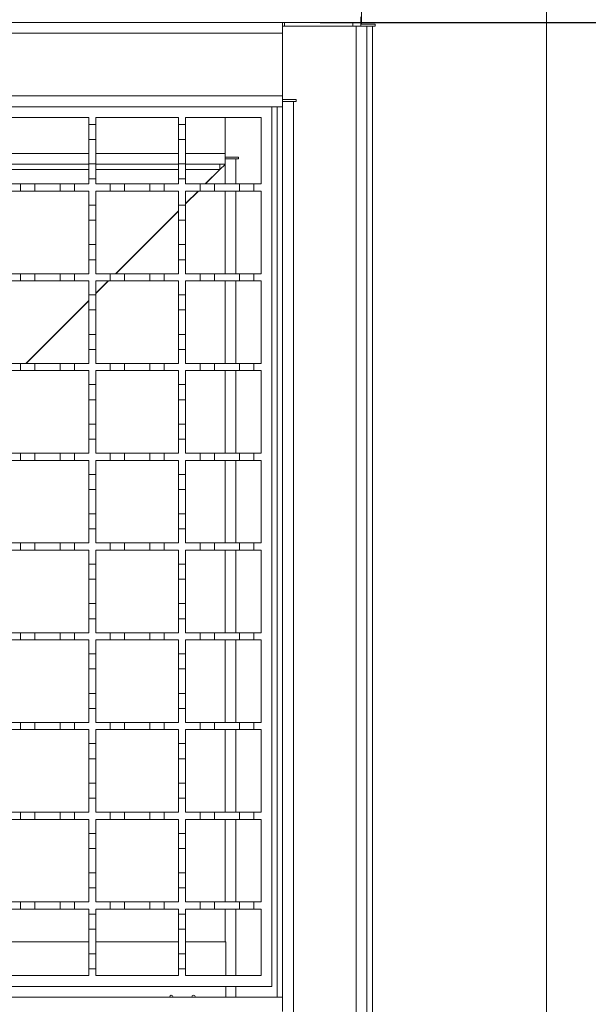
# Model space of a CAD drawing. Units: millimetres. Extents: x 765 to 2216, y 110 to 1959.
# Drawn here: x 1675 to 1834, y 1444 to 1718 of the extents above; entities that cross this region are included whole.
import ezdxf

# ---------------------------------------------------------------- set-up
doc = ezdxf.new("R2010")
doc.units = ezdxf.units.MM
doc.header["$LTSCALE"] = 10
doc.linetypes.add('SLD-Durchgehend', pattern=[0])
doc.layers.add('MAßLINIE_MAßZEICHNUNGEN', color=7, linetype='SLD-Durchgehend')
doc.styles.add('SLDTEXTSTYLE0', font='Opinion Pro')
doc.dimstyles.new('SLDDIMSTYLE0', dxfattribs={"dimtxt": 51.366374, "dimasz": 35, "dimexe": 0, "dimexo": 0.0625, "dimgap": 12.841593, "dimtad": 0, "dimdec": 0, "dimrnd": 1e-09, "dimzin": 12, "dimdsep": 46, "dimtxsty": 'SLDTEXTSTYLE0', "dimsah": 1, "dimcen": 0.09, "dimadec": 0, "dimazin": 3, "dimtfac": 1, "dimtdec": 0, "dimtofl": 0, "dimtmove": 0, "dimatfit": 3, "dimfxl": 1, "dimfrac": 2, "dimtolj": 1, "dimtzin": 12, "dimarcsym": 0})

# ---------------------------------------------------------------- blocks, each defined once
blk = doc.blocks.new('_D')
at = {"layer": 'MAßLINIE_MAßZEICHNUNGEN', "color": 7}
for p, q in [((1780.51, 1767.02), (2094.54, 1767.02)), ((2084.54, 1767.02), (2084.54, 1368.07)), ((2084.54, 866.53), (2084.54, 1250.48)), ((1780.51, 866.53), (2094.54, 866.53))]:
    blk.add_line(p, q, dxfattribs=at)
for points in [[(2084.54, 1767.02), (2069.54, 1732.02), (2099.54, 1732.02)], [(2084.54, 866.53), (2099.54, 901.53), (2069.54, 901.53)]]:
    blk.add_solid(points, dxfattribs=at)
at = {"layer": 'MAßLINIE_MAßZEICHNUNGEN', "color": 7, "insert": (2055.77, 1250.48), "char_height": 52.917, "attachment_point": 1, "rotation": 90, "style": 'SLDTEXTSTYLE0'}
blk.add_mtext('900', dxfattribs=at)
blk = doc.blocks.new('_D_1')
at = {"layer": 'MAßLINIE_MAßZEICHNUNGEN', "color": 7}
for p, q in [((1759.21, 1717.03), (1962.51, 1717.03)), ((1952.51, 1717.03), (1952.51, 1368.07)), ((1952.51, 917.03), (1952.51, 1250.48)), ((1759.21, 917.03), (1962.51, 917.03))]:
    blk.add_line(p, q, dxfattribs=at)
for points in [[(1952.51, 1717.03), (1937.51, 1682.03), (1967.51, 1682.03)], [(1952.51, 917.03), (1967.51, 952.03), (1937.51, 952.03)]]:
    blk.add_solid(points, dxfattribs=at)
at = {"layer": 'MAßLINIE_MAßZEICHNUNGEN', "color": 7, "insert": (1923.74, 1250.48), "char_height": 52.917, "attachment_point": 1, "rotation": 90, "style": 'SLDTEXTSTYLE0'}
blk.add_mtext('800', dxfattribs=at)
blk = doc.blocks.new('_D_3')
at = {"layer": 'MAßLINIE_MAßZEICHNUNGEN', "color": 7}
for p, q in [((972.21, 1726.02), (972.21, 1833.34)), ((1772.21, 1726.02), (1772.21, 1833.34)), ((972.21, 1823.34), (1309.82, 1823.34)), ((1772.21, 1823.34), (1427.41, 1823.34))]:
    blk.add_line(p, q, dxfattribs=at)
for points in [[(972.21, 1823.34), (1007.21, 1808.34), (1007.21, 1838.34)], [(1772.21, 1823.34), (1737.21, 1838.34), (1737.21, 1808.34)]]:
    blk.add_solid(points, dxfattribs=at)
at = {"layer": 'MAßLINIE_MAßZEICHNUNGEN', "color": 7, "insert": (1309.82, 1852.11), "char_height": 52.917, "attachment_point": 1, "style": 'SLDTEXTSTYLE0'}
blk.add_mtext('800', dxfattribs=at)

msp = doc.modelspace()

# ---------------------------------------------------------------- linework, layer by layer
at = {"color": 7, "linetype": 'SLD-Durchgehend', "lineweight": 18}
for p, q in [((1770.71, 1716.52), (1770.71, 1767.02)), ((1822.21, 882.02), (1822.21, 1752.02)), ((995.71, 1717.03), (1748.71, 1717.03)), ((1748.71, 1717.03), (1748.71, 1716.73)), ((1748.71, 1717.03), (1749.21, 1717.03)), ((1749.21, 1716.02), (1749.21, 1717.03)), ((1749.21, 1717.03), (1768.31, 1717.03)), ((1770.51, 1717.03), (1768.31, 1717.03)), ((1770.51, 1718.53), (1770.51, 1717.03)), ((1770.51, 1716.02), (1770.51, 1717.03)), ((1748.71, 1716.73), (1748.71, 1716.02)), ((1748.71, 1695.52), (1748.71, 1716.02)), ((1748.71, 1716.02), (1769.21, 1716.02)), ((1769.21, 918.02), (1769.21, 1716.02)), ((1769.21, 1716.02), (1772.21, 1716.02)), ((1770.71, 1716.52), (1774.46, 1716.52)), ((1772.21, 1716.02), (1772.21, 918.02)), ((1772.21, 1716.02), (1773.71, 1716.02)), ((1773.71, 1716.02), (1773.71, 918.02)), ((1773.71, 1716.02), (1774.46, 1716.02)), ((1774.46, 1716.52), (1774.46, 1716.02)), ((1748.71, 1714.03), (995.71, 1714.03)), ((1748.71, 1714.03), (1748.71, 1696.53)), ((995.71, 1696.53), (1748.71, 1696.53)), ((1748.71, 1695.52), (1752.46, 1695.52)), ((1748.71, 1695.52), (1748.71, 1693.53)), ((1748.71, 1695.02), (1751.71, 1695.02)), ((1751.71, 1695.02), (1751.71, 939.02)), ((1752.46, 1695.02), (1751.71, 1695.02)), ((1752.46, 1695.52), (1752.46, 1695.02)), ((995.71, 1693.53), (1745.71, 1693.53)), ((1745.71, 1693.53), (1745.71, 1448.53)), ((1748.71, 1693.53), (1745.71, 1693.53)), ((1748.71, 1445.53), (1748.71, 1693.53)), ((1671.71, 1690.53), (1694.71, 1690.53)), ((1694.71, 1690.53), (1694.71, 1688.63)), ((1696.71, 1690.53), (1719.71, 1690.53)), ((1696.71, 1688.63), (1696.71, 1690.53)), ((1719.71, 1690.53), (1719.71, 1688.63)), ((1721.71, 1690.53), (1742.71, 1690.53)), ((1721.71, 1688.63), (1721.71, 1690.53)), ((1732.71, 1690.53), (1732.71, 1679.52)), ((1732.71, 1680.53), (1732.71, 1690.53)), ((1742.71, 1690.53), (1742.71, 1672.03)), ((1694.71, 1688.63), (1696.71, 1688.63)), ((1694.71, 1684.43), (1694.71, 1688.63)), ((1696.71, 1688.63), (1696.71, 1684.43)), ((1719.71, 1688.63), (1721.71, 1688.63)), ((1719.71, 1684.43), (1719.71, 1688.63)), ((1721.71, 1688.63), (1721.71, 1684.43)), ((1696.71, 1684.43), (1694.71, 1684.43)), ((1694.71, 1684.43), (1694.71, 1677.63)), ((1696.71, 1677.63), (1696.71, 1684.43)), ((1721.71, 1684.43), (1719.71, 1684.43)), ((1719.71, 1684.43), (1719.71, 1677.63)), ((1721.71, 1677.63), (1721.71, 1684.43)), ((1732.71, 1679.52), (1736.46, 1679.52)), ((1732.71, 1679.52), (1732.71, 1677.53)), ((1732.71, 1679.02), (1735.71, 1679.02)), ((1736.46, 1679.02), (1735.71, 1679.02)), ((1736.46, 1679.52), (1736.46, 1679.02)), ((1694.71, 1677.53), (1671.71, 1677.53)), ((1694.71, 1677.63), (1696.71, 1677.63)), ((1694.71, 1673.43), (1694.71, 1677.63)), ((1696.71, 1677.63), (1696.71, 1673.43)), ((1719.71, 1677.53), (1696.71, 1677.53)), ((1719.71, 1677.63), (1721.71, 1677.63)), ((1719.71, 1673.43), (1719.71, 1677.63)), ((1721.71, 1677.63), (1721.71, 1673.43)), ((1732.71, 1677.53), (1721.71, 1677.53)), ((1731.21, 1677.53), (1731.21, 1676.07)), ((1731.3, 1676.03), (1731.21, 1676.11)), ((1731.25, 1676.03), (1731.21, 1676.07)), ((1732.71, 1677.49), (1731.25, 1676.03)), ((1732.71, 1672.03), (1732.71, 1677.53)), ((1694.71, 1673.43), (1694.71, 1672.03)), ((1696.71, 1673.43), (1694.71, 1673.43)), ((1696.71, 1672.03), (1696.71, 1673.43)), ((1719.71, 1673.43), (1719.71, 1672.03)), ((1721.71, 1673.43), (1719.71, 1673.43)), ((1721.71, 1672.03), (1721.71, 1673.43)), ((1671.71, 1672.03), (1675.71, 1672.03)), ((1675.71, 1672.03), (1679.71, 1672.03)), ((1675.71, 1670.03), (1675.71, 1672.03)), ((1679.71, 1672.03), (1679.71, 1670.03)), ((1679.71, 1672.03), (1686.71, 1672.03)), ((1686.71, 1672.03), (1690.71, 1672.03)), ((1686.71, 1670.03), (1686.71, 1672.03)), ((1690.71, 1672.03), (1690.71, 1670.03)), ((1690.71, 1672.03), (1694.71, 1672.03)), ((1696.71, 1672.03), (1700.71, 1672.03)), ((1700.71, 1672.03), (1704.71, 1672.03)), ((1700.71, 1670.03), (1700.71, 1672.03)), ((1704.71, 1672.03), (1704.71, 1670.03)), ((1704.71, 1672.03), (1711.71, 1672.03)), ((1711.71, 1672.03), (1715.71, 1672.03)), ((1711.71, 1670.03), (1711.71, 1672.03)), ((1715.71, 1672.03), (1715.71, 1670.03)), ((1715.71, 1672.03), (1719.71, 1672.03)), ((1721.71, 1672.03), (1725.71, 1672.03)), ((1725.71, 1672.03), (1729.71, 1672.03)), ((1725.71, 1670.03), (1725.71, 1672.03)), ((1729.71, 1672.03), (1729.71, 1670.03)), ((1729.71, 1672.03), (1736.71, 1672.03)), ((1736.71, 1672.03), (1740.71, 1672.03)), ((1736.71, 1670.03), (1736.71, 1672.03)), ((1740.71, 1672.03), (1740.71, 1670.03)), ((1740.71, 1672.03), (1742.71, 1672.03)), ((1675.71, 1670.03), (1671.71, 1670.03)), ((1679.71, 1670.03), (1675.71, 1670.03)), ((1686.71, 1670.03), (1679.71, 1670.03)), ((1690.71, 1670.03), (1686.71, 1670.03)), ((1694.71, 1670.03), (1690.71, 1670.03)), ((1694.71, 1670.03), (1694.71, 1666.13)), ((1700.71, 1670.03), (1696.71, 1670.03)), ((1696.71, 1666.13), (1696.71, 1670.03)), ((1704.71, 1670.03), (1700.71, 1670.03)), ((1711.71, 1670.03), (1704.71, 1670.03)), ((1715.71, 1670.03), (1711.71, 1670.03)), ((1719.71, 1670.03), (1715.71, 1670.03)), ((1719.71, 1670.03), (1719.71, 1666.13)), ((1725.71, 1670.03), (1721.71, 1670.03)), ((1721.71, 1666.13), (1721.71, 1670.03)), ((1729.71, 1670.03), (1725.71, 1670.03)), ((1736.71, 1670.03), (1729.71, 1670.03)), ((1732.71, 1647.03), (1732.71, 1670.03)), ((1740.71, 1670.03), (1736.71, 1670.03)), ((1742.71, 1670.03), (1740.71, 1670.03)), ((1742.71, 1670.03), (1742.71, 1647.03)), ((1694.71, 1666.13), (1696.71, 1666.13)), ((1694.71, 1661.93), (1694.71, 1666.13)), ((1696.71, 1666.13), (1696.71, 1661.93)), ((1719.71, 1666.13), (1721.71, 1666.13)), ((1719.71, 1661.93), (1719.71, 1666.13)), ((1721.71, 1666.13), (1721.71, 1661.93)), ((1696.71, 1661.93), (1694.71, 1661.93)), ((1694.71, 1661.93), (1694.71, 1655.13)), ((1696.71, 1655.13), (1696.71, 1661.93)), ((1721.71, 1661.93), (1719.71, 1661.93)), ((1719.71, 1661.93), (1719.71, 1655.13)), ((1721.71, 1655.13), (1721.71, 1661.93)), ((1694.71, 1655.13), (1696.71, 1655.13)), ((1694.71, 1650.93), (1694.71, 1655.13)), ((1696.71, 1655.13), (1696.71, 1650.93)), ((1719.71, 1655.13), (1721.71, 1655.13)), ((1719.71, 1650.93), (1719.71, 1655.13)), ((1721.71, 1655.13), (1721.71, 1650.93)), ((1694.71, 1650.93), (1694.71, 1647.03)), ((1696.71, 1650.93), (1694.71, 1650.93)), ((1696.71, 1647.03), (1696.71, 1650.93)), ((1719.71, 1650.93), (1719.71, 1647.03)), ((1721.71, 1650.93), (1719.71, 1650.93)), ((1721.71, 1647.03), (1721.71, 1650.93)), ((1671.71, 1647.03), (1675.71, 1647.03)), ((1675.71, 1647.03), (1679.71, 1647.03)), ((1675.71, 1645.03), (1675.71, 1647.03)), ((1679.71, 1647.03), (1679.71, 1645.03)), ((1679.71, 1647.03), (1686.71, 1647.03)), ((1686.71, 1647.03), (1690.71, 1647.03)), ((1686.71, 1645.03), (1686.71, 1647.03)), ((1690.71, 1647.03), (1690.71, 1645.03)), ((1690.71, 1647.03), (1694.71, 1647.03)), ((1696.71, 1647.03), (1700.71, 1647.03)), ((1700.71, 1647.03), (1704.71, 1647.03)), ((1700.71, 1645.03), (1700.71, 1647.03)), ((1704.71, 1647.03), (1704.71, 1645.03)), ((1704.71, 1647.03), (1711.71, 1647.03)), ((1711.71, 1647.03), (1715.71, 1647.03)), ((1711.71, 1645.03), (1711.71, 1647.03)), ((1715.71, 1647.03), (1715.71, 1645.03)), ((1715.71, 1647.03), (1719.71, 1647.03)), ((1721.71, 1647.03), (1725.71, 1647.03)), ((1725.71, 1647.03), (1729.71, 1647.03)), ((1725.71, 1645.03), (1725.71, 1647.03)), ((1729.71, 1647.03), (1729.71, 1645.03)), ((1729.71, 1647.03), (1736.71, 1647.03)), ((1736.71, 1647.03), (1740.71, 1647.03)), ((1736.71, 1645.03), (1736.71, 1647.03)), ((1740.71, 1647.03), (1740.71, 1645.03)), ((1740.71, 1647.03), (1742.71, 1647.03)), ((1675.71, 1645.03), (1671.71, 1645.03)), ((1679.71, 1645.03), (1675.71, 1645.03)), ((1686.71, 1645.03), (1679.71, 1645.03)), ((1690.71, 1645.03), (1686.71, 1645.03)), ((1694.71, 1645.03), (1690.71, 1645.03)), ((1694.71, 1645.03), (1694.71, 1641.13)), ((1700.71, 1645.03), (1696.71, 1645.03)), ((1696.71, 1641.13), (1696.71, 1645.03)), ((1704.71, 1645.03), (1700.71, 1645.03)), ((1711.71, 1645.03), (1704.71, 1645.03)), ((1715.71, 1645.03), (1711.71, 1645.03)), ((1719.71, 1645.03), (1715.71, 1645.03)), ((1719.71, 1645.03), (1719.71, 1641.13)), ((1725.71, 1645.03), (1721.71, 1645.03)), ((1721.71, 1641.13), (1721.71, 1645.03)), ((1729.71, 1645.03), (1725.71, 1645.03)), ((1736.71, 1645.03), (1729.71, 1645.03)), ((1732.71, 1622.03), (1732.71, 1645.03)), ((1740.71, 1645.03), (1736.71, 1645.03)), ((1742.71, 1645.03), (1740.71, 1645.03)), ((1742.71, 1645.03), (1742.71, 1622.03)), ((1694.71, 1641.13), (1696.71, 1641.13)), ((1694.71, 1636.93), (1694.71, 1641.13)), ((1696.71, 1641.13), (1696.71, 1636.93)), ((1719.71, 1641.13), (1721.71, 1641.13)), ((1719.71, 1636.93), (1719.71, 1641.13)), ((1721.71, 1641.13), (1721.71, 1636.93)), ((1696.71, 1636.93), (1694.71, 1636.93)), ((1694.71, 1636.93), (1694.71, 1630.13)), ((1696.71, 1630.13), (1696.71, 1636.93)), ((1721.71, 1636.93), (1719.71, 1636.93)), ((1719.71, 1636.93), (1719.71, 1630.13)), ((1721.71, 1630.13), (1721.71, 1636.93)), ((1694.71, 1630.13), (1696.71, 1630.13)), ((1694.71, 1625.93), (1694.71, 1630.13)), ((1696.71, 1630.13), (1696.71, 1625.93)), ((1719.71, 1630.13), (1721.71, 1630.13)), ((1719.71, 1625.93), (1719.71, 1630.13)), ((1721.71, 1630.13), (1721.71, 1625.93)), ((1694.71, 1625.93), (1694.71, 1622.03)), ((1696.71, 1625.93), (1694.71, 1625.93)), ((1696.71, 1622.03), (1696.71, 1625.93)), ((1719.71, 1625.93), (1719.71, 1622.03)), ((1721.71, 1625.93), (1719.71, 1625.93)), ((1721.71, 1622.03), (1721.71, 1625.93)), ((1671.71, 1622.03), (1675.71, 1622.03)), ((1675.71, 1622.03), (1679.71, 1622.03)), ((1675.71, 1620.03), (1675.71, 1622.03)), ((1679.71, 1622.03), (1679.71, 1620.03)), ((1679.71, 1622.03), (1686.71, 1622.03)), ((1686.71, 1622.03), (1690.71, 1622.03)), ((1686.71, 1620.03), (1686.71, 1622.03)), ((1690.71, 1622.03), (1690.71, 1620.03)), ((1690.71, 1622.03), (1694.71, 1622.03)), ((1696.71, 1622.03), (1700.71, 1622.03)), ((1700.71, 1622.03), (1704.71, 1622.03)), ((1700.71, 1620.03), (1700.71, 1622.03)), ((1704.71, 1622.03), (1704.71, 1620.03)), ((1704.71, 1622.03), (1711.71, 1622.03)), ((1711.71, 1622.03), (1715.71, 1622.03)), ((1711.71, 1620.03), (1711.71, 1622.03)), ((1715.71, 1622.03), (1715.71, 1620.03)), ((1715.71, 1622.03), (1719.71, 1622.03)), ((1721.71, 1622.03), (1725.71, 1622.03)), ((1725.71, 1622.03), (1729.71, 1622.03)), ((1725.71, 1620.03), (1725.71, 1622.03)), ((1729.71, 1622.03), (1729.71, 1620.03)), ((1729.71, 1622.03), (1736.71, 1622.03)), ((1736.71, 1622.03), (1740.71, 1622.03)), ((1736.71, 1620.03), (1736.71, 1622.03)), ((1740.71, 1622.03), (1740.71, 1620.03)), ((1740.71, 1622.03), (1742.71, 1622.03)), ((1675.71, 1620.03), (1671.71, 1620.03)), ((1679.71, 1620.03), (1675.71, 1620.03)), ((1686.71, 1620.03), (1679.71, 1620.03)), ((1690.71, 1620.03), (1686.71, 1620.03)), ((1694.71, 1620.03), (1690.71, 1620.03)), ((1694.71, 1620.03), (1694.71, 1616.13)), ((1700.71, 1620.03), (1696.71, 1620.03)), ((1696.71, 1616.13), (1696.71, 1620.03)), ((1704.71, 1620.03), (1700.71, 1620.03)), ((1711.71, 1620.03), (1704.71, 1620.03)), ((1715.71, 1620.03), (1711.71, 1620.03)), ((1719.71, 1620.03), (1715.71, 1620.03)), ((1719.71, 1620.03), (1719.71, 1616.13)), ((1725.71, 1620.03), (1721.71, 1620.03)), ((1721.71, 1616.13), (1721.71, 1620.03)), ((1729.71, 1620.03), (1725.71, 1620.03)), ((1736.71, 1620.03), (1729.71, 1620.03)), ((1732.71, 1597.03), (1732.71, 1620.03)), ((1740.71, 1620.03), (1736.71, 1620.03)), ((1742.71, 1620.03), (1740.71, 1620.03)), ((1742.71, 1620.03), (1742.71, 1597.03)), ((1694.71, 1616.13), (1696.71, 1616.13)), ((1694.71, 1611.93), (1694.71, 1616.13)), ((1696.71, 1616.13), (1696.71, 1611.93)), ((1719.71, 1616.13), (1721.71, 1616.13)), ((1719.71, 1611.93), (1719.71, 1616.13)), ((1721.71, 1616.13), (1721.71, 1611.93)), ((1696.71, 1611.93), (1694.71, 1611.93)), ((1694.71, 1611.93), (1694.71, 1605.13)), ((1696.71, 1605.13), (1696.71, 1611.93)), ((1721.71, 1611.93), (1719.71, 1611.93)), ((1719.71, 1611.93), (1719.71, 1605.13)), ((1721.71, 1605.13), (1721.71, 1611.93)), ((1694.71, 1605.13), (1696.71, 1605.13)), ((1694.71, 1600.93), (1694.71, 1605.13)), ((1696.71, 1605.13), (1696.71, 1600.93)), ((1719.71, 1605.13), (1721.71, 1605.13)), ((1719.71, 1600.93), (1719.71, 1605.13)), ((1721.71, 1605.13), (1721.71, 1600.93)), ((1694.71, 1600.93), (1694.71, 1597.03)), ((1696.71, 1600.93), (1694.71, 1600.93)), ((1696.71, 1597.03), (1696.71, 1600.93)), ((1719.71, 1600.93), (1719.71, 1597.03)), ((1721.71, 1600.93), (1719.71, 1600.93)), ((1721.71, 1597.03), (1721.71, 1600.93)), ((1671.71, 1597.03), (1675.71, 1597.03)), ((1675.71, 1597.03), (1679.71, 1597.03)), ((1675.71, 1595.03), (1675.71, 1597.03)), ((1679.71, 1597.03), (1679.71, 1595.03)), ((1679.71, 1597.03), (1686.71, 1597.03)), ((1686.71, 1597.03), (1690.71, 1597.03)), ((1686.71, 1595.03), (1686.71, 1597.03)), ((1690.71, 1597.03), (1690.71, 1595.03)), ((1690.71, 1597.03), (1694.71, 1597.03)), ((1696.71, 1597.03), (1700.71, 1597.03)), ((1700.71, 1597.03), (1704.71, 1597.03)), ((1700.71, 1595.03), (1700.71, 1597.03)), ((1704.71, 1597.03), (1704.71, 1595.03)), ((1704.71, 1597.03), (1711.71, 1597.03)), ((1711.71, 1597.03), (1715.71, 1597.03)), ((1711.71, 1595.03), (1711.71, 1597.03)), ((1715.71, 1597.03), (1715.71, 1595.03)), ((1715.71, 1597.03), (1719.71, 1597.03)), ((1721.71, 1597.03), (1725.71, 1597.03)), ((1725.71, 1597.03), (1729.71, 1597.03)), ((1725.71, 1595.03), (1725.71, 1597.03)), ((1729.71, 1597.03), (1729.71, 1595.03)), ((1729.71, 1597.03), (1736.71, 1597.03)), ((1736.71, 1597.03), (1740.71, 1597.03)), ((1736.71, 1595.03), (1736.71, 1597.03)), ((1740.71, 1597.03), (1740.71, 1595.03)), ((1740.71, 1597.03), (1742.71, 1597.03)), ((1675.71, 1595.03), (1671.71, 1595.03)), ((1679.71, 1595.03), (1675.71, 1595.03)), ((1686.71, 1595.03), (1679.71, 1595.03)), ((1690.71, 1595.03), (1686.71, 1595.03)), ((1694.71, 1595.03), (1690.71, 1595.03)), ((1694.71, 1595.03), (1694.71, 1591.13)), ((1700.71, 1595.03), (1696.71, 1595.03)), ((1696.71, 1591.13), (1696.71, 1595.03)), ((1704.71, 1595.03), (1700.71, 1595.03)), ((1711.71, 1595.03), (1704.71, 1595.03)), ((1715.71, 1595.03), (1711.71, 1595.03)), ((1719.71, 1595.03), (1715.71, 1595.03)), ((1719.71, 1595.03), (1719.71, 1591.13)), ((1725.71, 1595.03), (1721.71, 1595.03)), ((1721.71, 1591.13), (1721.71, 1595.03)), ((1729.71, 1595.03), (1725.71, 1595.03)), ((1736.71, 1595.03), (1729.71, 1595.03)), ((1732.71, 1572.03), (1732.71, 1595.03)), ((1740.71, 1595.03), (1736.71, 1595.03)), ((1742.71, 1595.03), (1740.71, 1595.03)), ((1742.71, 1595.03), (1742.71, 1572.03)), ((1694.71, 1591.13), (1696.71, 1591.13)), ((1694.71, 1586.93), (1694.71, 1591.13)), ((1696.71, 1591.13), (1696.71, 1586.93)), ((1719.71, 1591.13), (1721.71, 1591.13)), ((1719.71, 1586.93), (1719.71, 1591.13)), ((1721.71, 1591.13), (1721.71, 1586.93)), ((1696.71, 1586.93), (1694.71, 1586.93)), ((1694.71, 1586.93), (1694.71, 1580.13)), ((1696.71, 1580.13), (1696.71, 1586.93)), ((1721.71, 1586.93), (1719.71, 1586.93)), ((1719.71, 1586.93), (1719.71, 1580.13)), ((1721.71, 1580.13), (1721.71, 1586.93)), ((1694.71, 1580.13), (1696.71, 1580.13)), ((1694.71, 1575.93), (1694.71, 1580.13)), ((1696.71, 1580.13), (1696.71, 1575.93)), ((1719.71, 1580.13), (1721.71, 1580.13)), ((1719.71, 1575.93), (1719.71, 1580.13)), ((1721.71, 1580.13), (1721.71, 1575.93)), ((1694.71, 1575.93), (1694.71, 1572.03)), ((1696.71, 1575.93), (1694.71, 1575.93)), ((1696.71, 1572.03), (1696.71, 1575.93)), ((1719.71, 1575.93), (1719.71, 1572.03)), ((1721.71, 1575.93), (1719.71, 1575.93)), ((1721.71, 1572.03), (1721.71, 1575.93)), ((1671.71, 1572.03), (1675.71, 1572.03)), ((1675.71, 1572.03), (1679.71, 1572.03)), ((1675.71, 1570.03), (1675.71, 1572.03)), ((1679.71, 1572.03), (1679.71, 1570.03)), ((1679.71, 1572.03), (1686.71, 1572.03)), ((1686.71, 1572.03), (1690.71, 1572.03)), ((1686.71, 1570.03), (1686.71, 1572.03)), ((1690.71, 1572.03), (1690.71, 1570.03)), ((1690.71, 1572.03), (1694.71, 1572.03)), ((1696.71, 1572.03), (1700.71, 1572.03)), ((1700.71, 1572.03), (1704.71, 1572.03)), ((1700.71, 1570.03), (1700.71, 1572.03)), ((1704.71, 1572.03), (1704.71, 1570.03)), ((1704.71, 1572.03), (1711.71, 1572.03)), ((1711.71, 1572.03), (1715.71, 1572.03)), ((1711.71, 1570.03), (1711.71, 1572.03)), ((1715.71, 1572.03), (1715.71, 1570.03)), ((1715.71, 1572.03), (1719.71, 1572.03)), ((1721.71, 1572.03), (1725.71, 1572.03)), ((1725.71, 1572.03), (1729.71, 1572.03)), ((1725.71, 1570.03), (1725.71, 1572.03)), ((1729.71, 1572.03), (1729.71, 1570.03)), ((1729.71, 1572.03), (1736.71, 1572.03)), ((1736.71, 1572.03), (1740.71, 1572.03)), ((1736.71, 1570.03), (1736.71, 1572.03)), ((1740.71, 1572.03), (1740.71, 1570.03)), ((1740.71, 1572.03), (1742.71, 1572.03)), ((1675.71, 1570.03), (1671.71, 1570.03)), ((1679.71, 1570.03), (1675.71, 1570.03)), ((1686.71, 1570.03), (1679.71, 1570.03)), ((1690.71, 1570.03), (1686.71, 1570.03)), ((1694.71, 1570.03), (1690.71, 1570.03)), ((1694.71, 1570.03), (1694.71, 1566.13)), ((1700.71, 1570.03), (1696.71, 1570.03)), ((1696.71, 1566.13), (1696.71, 1570.03)), ((1704.71, 1570.03), (1700.71, 1570.03)), ((1711.71, 1570.03), (1704.71, 1570.03)), ((1715.71, 1570.03), (1711.71, 1570.03)), ((1719.71, 1570.03), (1715.71, 1570.03)), ((1719.71, 1570.03), (1719.71, 1566.13)), ((1725.71, 1570.03), (1721.71, 1570.03)), ((1721.71, 1566.13), (1721.71, 1570.03)), ((1729.71, 1570.03), (1725.71, 1570.03)), ((1736.71, 1570.03), (1729.71, 1570.03)), ((1732.71, 1547.03), (1732.71, 1570.03)), ((1740.71, 1570.03), (1736.71, 1570.03)), ((1742.71, 1570.03), (1740.71, 1570.03)), ((1742.71, 1570.03), (1742.71, 1547.03)), ((1694.71, 1566.13), (1696.71, 1566.13)), ((1694.71, 1561.93), (1694.71, 1566.13)), ((1696.71, 1566.13), (1696.71, 1561.93)), ((1719.71, 1566.13), (1721.71, 1566.13)), ((1719.71, 1561.93), (1719.71, 1566.13)), ((1721.71, 1566.13), (1721.71, 1561.93)), ((1696.71, 1561.93), (1694.71, 1561.93)), ((1694.71, 1561.93), (1694.71, 1555.13)), ((1696.71, 1555.13), (1696.71, 1561.93)), ((1721.71, 1561.93), (1719.71, 1561.93)), ((1719.71, 1561.93), (1719.71, 1555.13)), ((1721.71, 1555.13), (1721.71, 1561.93)), ((1694.71, 1550.93), (1694.71, 1555.13)), ((1694.71, 1555.13), (1696.71, 1555.13)), ((1696.71, 1555.13), (1696.71, 1550.93)), ((1719.71, 1550.93), (1719.71, 1555.13)), ((1719.71, 1555.13), (1721.71, 1555.13)), ((1721.71, 1555.13), (1721.71, 1550.93)), ((1694.71, 1550.93), (1694.71, 1547.03)), ((1696.71, 1550.93), (1694.71, 1550.93)), ((1696.71, 1547.03), (1696.71, 1550.93)), ((1719.71, 1550.93), (1719.71, 1547.03)), ((1721.71, 1550.93), (1719.71, 1550.93)), ((1721.71, 1547.03), (1721.71, 1550.93)), ((1671.71, 1547.03), (1675.71, 1547.03)), ((1675.71, 1547.03), (1679.71, 1547.03)), ((1675.71, 1545.03), (1675.71, 1547.03)), ((1679.71, 1547.03), (1679.71, 1545.03)), ((1679.71, 1547.03), (1686.71, 1547.03)), ((1686.71, 1547.03), (1690.71, 1547.03)), ((1686.71, 1545.03), (1686.71, 1547.03)), ((1690.71, 1547.03), (1690.71, 1545.03)), ((1690.71, 1547.03), (1694.71, 1547.03)), ((1696.71, 1547.03), (1700.71, 1547.03)), ((1700.71, 1547.03), (1704.71, 1547.03)), ((1700.71, 1545.03), (1700.71, 1547.03)), ((1704.71, 1547.03), (1704.71, 1545.03)), ((1704.71, 1547.03), (1711.71, 1547.03)), ((1711.71, 1547.03), (1715.71, 1547.03)), ((1711.71, 1545.03), (1711.71, 1547.03)), ((1715.71, 1547.03), (1715.71, 1545.03)), ((1715.71, 1547.03), (1719.71, 1547.03)), ((1721.71, 1547.03), (1725.71, 1547.03)), ((1725.71, 1547.03), (1729.71, 1547.03)), ((1725.71, 1545.03), (1725.71, 1547.03)), ((1729.71, 1547.03), (1729.71, 1545.03)), ((1729.71, 1547.03), (1736.71, 1547.03)), ((1736.71, 1547.03), (1740.71, 1547.03)), ((1736.71, 1545.03), (1736.71, 1547.03)), ((1740.71, 1547.03), (1740.71, 1545.03)), ((1740.71, 1547.03), (1742.71, 1547.03)), ((1675.71, 1545.03), (1671.71, 1545.03)), ((1679.71, 1545.03), (1675.71, 1545.03)), ((1686.71, 1545.03), (1679.71, 1545.03)), ((1690.71, 1545.03), (1686.71, 1545.03)), ((1694.71, 1545.03), (1690.71, 1545.03)), ((1694.71, 1545.03), (1694.71, 1541.13)), ((1700.71, 1545.03), (1696.71, 1545.03)), ((1696.71, 1541.13), (1696.71, 1545.03)), ((1704.71, 1545.03), (1700.71, 1545.03)), ((1711.71, 1545.03), (1704.71, 1545.03)), ((1715.71, 1545.03), (1711.71, 1545.03)), ((1719.71, 1545.03), (1715.71, 1545.03)), ((1719.71, 1545.03), (1719.71, 1541.13)), ((1725.71, 1545.03), (1721.71, 1545.03)), ((1721.71, 1541.13), (1721.71, 1545.03)), ((1729.71, 1545.03), (1725.71, 1545.03)), ((1736.71, 1545.03), (1729.71, 1545.03)), ((1732.71, 1522.03), (1732.71, 1545.03)), ((1740.71, 1545.03), (1736.71, 1545.03)), ((1742.71, 1545.03), (1740.71, 1545.03)), ((1742.71, 1545.03), (1742.71, 1522.03)), ((1694.71, 1541.13), (1696.71, 1541.13)), ((1694.71, 1536.93), (1694.71, 1541.13)), ((1696.71, 1541.13), (1696.71, 1536.93)), ((1719.71, 1541.13), (1721.71, 1541.13)), ((1719.71, 1536.93), (1719.71, 1541.13)), ((1721.71, 1541.13), (1721.71, 1536.93)), ((1696.71, 1536.93), (1694.71, 1536.93)), ((1694.71, 1536.93), (1694.71, 1530.13)), ((1696.71, 1530.13), (1696.71, 1536.93)), ((1721.71, 1536.93), (1719.71, 1536.93)), ((1719.71, 1536.93), (1719.71, 1530.13)), ((1721.71, 1530.13), (1721.71, 1536.93)), ((1694.71, 1530.13), (1696.71, 1530.13)), ((1694.71, 1525.93), (1694.71, 1530.13)), ((1696.71, 1530.13), (1696.71, 1525.93)), ((1719.71, 1530.13), (1721.71, 1530.13)), ((1719.71, 1525.93), (1719.71, 1530.13)), ((1721.71, 1530.13), (1721.71, 1525.93)), ((1694.71, 1525.93), (1694.71, 1522.03)), ((1696.71, 1525.93), (1694.71, 1525.93)), ((1696.71, 1522.03), (1696.71, 1525.93)), ((1719.71, 1525.93), (1719.71, 1522.03)), ((1721.71, 1525.93), (1719.71, 1525.93)), ((1721.71, 1522.03), (1721.71, 1525.93)), ((1671.71, 1522.03), (1675.71, 1522.03)), ((1675.71, 1520.03), (1671.71, 1520.03)), ((1675.71, 1520.03), (1675.71, 1522.03)), ((1675.71, 1522.03), (1679.71, 1522.03)), ((1679.71, 1520.03), (1675.71, 1520.03)), ((1679.71, 1522.03), (1679.71, 1520.03)), ((1679.71, 1522.03), (1686.71, 1522.03)), ((1686.71, 1520.03), (1679.71, 1520.03)), ((1686.71, 1520.03), (1686.71, 1522.03)), ((1686.71, 1522.03), (1690.71, 1522.03)), ((1690.71, 1520.03), (1686.71, 1520.03)), ((1690.71, 1522.03), (1690.71, 1520.03)), ((1690.71, 1522.03), (1694.71, 1522.03)), ((1694.71, 1520.03), (1690.71, 1520.03)), ((1694.71, 1520.03), (1694.71, 1516.13)), ((1696.71, 1522.03), (1700.71, 1522.03)), ((1700.71, 1520.03), (1696.71, 1520.03)), ((1696.71, 1516.13), (1696.71, 1520.03)), ((1700.71, 1520.03), (1700.71, 1522.03)), ((1700.71, 1522.03), (1704.71, 1522.03)), ((1704.71, 1520.03), (1700.71, 1520.03)), ((1704.71, 1522.03), (1704.71, 1520.03)), ((1704.71, 1522.03), (1711.71, 1522.03)), ((1711.71, 1520.03), (1704.71, 1520.03)), ((1711.71, 1520.03), (1711.71, 1522.03)), ((1711.71, 1522.03), (1715.71, 1522.03)), ((1715.71, 1520.03), (1711.71, 1520.03)), ((1715.71, 1522.03), (1715.71, 1520.03)), ((1715.71, 1522.03), (1719.71, 1522.03)), ((1719.71, 1520.03), (1715.71, 1520.03)), ((1719.71, 1520.03), (1719.71, 1516.13)), ((1721.71, 1522.03), (1725.71, 1522.03)), ((1725.71, 1520.03), (1721.71, 1520.03)), ((1721.71, 1516.13), (1721.71, 1520.03)), ((1725.71, 1520.03), (1725.71, 1522.03)), ((1725.71, 1522.03), (1729.71, 1522.03)), ((1729.71, 1520.03), (1725.71, 1520.03)), ((1729.71, 1522.03), (1729.71, 1520.03)), ((1729.71, 1522.03), (1736.71, 1522.03)), ((1736.71, 1520.03), (1729.71, 1520.03)), ((1732.71, 1497.03), (1732.71, 1520.03)), ((1736.71, 1520.03), (1736.71, 1522.03)), ((1736.71, 1522.03), (1740.71, 1522.03)), ((1740.71, 1520.03), (1736.71, 1520.03)), ((1740.71, 1522.03), (1740.71, 1520.03)), ((1740.71, 1522.03), (1742.71, 1522.03)), ((1742.71, 1520.03), (1740.71, 1520.03)), ((1742.71, 1520.03), (1742.71, 1497.03)), ((1694.71, 1516.13), (1696.71, 1516.13)), ((1694.71, 1511.93), (1694.71, 1516.13)), ((1696.71, 1516.13), (1696.71, 1511.93)), ((1719.71, 1516.13), (1721.71, 1516.13)), ((1719.71, 1511.93), (1719.71, 1516.13)), ((1721.71, 1516.13), (1721.71, 1511.93)), ((1694.71, 1511.93), (1694.71, 1505.13)), ((1696.71, 1511.93), (1694.71, 1511.93)), ((1696.71, 1505.13), (1696.71, 1511.93)), ((1719.71, 1511.93), (1719.71, 1505.13)), ((1721.71, 1511.93), (1719.71, 1511.93)), ((1721.71, 1505.13), (1721.71, 1511.93)), ((1694.71, 1505.13), (1696.71, 1505.13)), ((1694.71, 1500.93), (1694.71, 1505.13)), ((1696.71, 1505.13), (1696.71, 1500.93)), ((1719.71, 1505.13), (1721.71, 1505.13)), ((1719.71, 1500.93), (1719.71, 1505.13)), ((1721.71, 1505.13), (1721.71, 1500.93)), ((1694.71, 1500.93), (1694.71, 1497.03)), ((1696.71, 1500.93), (1694.71, 1500.93)), ((1696.71, 1497.03), (1696.71, 1500.93)), ((1719.71, 1500.93), (1719.71, 1497.03)), ((1721.71, 1500.93), (1719.71, 1500.93)), ((1721.71, 1497.03), (1721.71, 1500.93)), ((1671.71, 1497.03), (1675.71, 1497.03)), ((1675.71, 1495.03), (1671.71, 1495.03)), ((1675.71, 1497.03), (1679.71, 1497.03)), ((1675.71, 1495.03), (1675.71, 1497.03)), ((1679.71, 1495.03), (1675.71, 1495.03)), ((1679.71, 1497.03), (1679.71, 1495.03)), ((1679.71, 1497.03), (1686.71, 1497.03)), ((1686.71, 1495.03), (1679.71, 1495.03)), ((1686.71, 1497.03), (1690.71, 1497.03)), ((1686.71, 1495.03), (1686.71, 1497.03)), ((1690.71, 1495.03), (1686.71, 1495.03)), ((1690.71, 1497.03), (1690.71, 1495.03)), ((1690.71, 1497.03), (1694.71, 1497.03)), ((1694.71, 1495.03), (1690.71, 1495.03)), ((1694.71, 1495.03), (1694.71, 1491.13)), ((1696.71, 1497.03), (1700.71, 1497.03)), ((1700.71, 1495.03), (1696.71, 1495.03)), ((1696.71, 1491.13), (1696.71, 1495.03)), ((1700.71, 1495.03), (1700.71, 1497.03)), ((1700.71, 1497.03), (1704.71, 1497.03)), ((1704.71, 1495.03), (1700.71, 1495.03)), ((1704.71, 1497.03), (1704.71, 1495.03)), ((1704.71, 1497.03), (1711.71, 1497.03)), ((1711.71, 1495.03), (1704.71, 1495.03)), ((1711.71, 1495.03), (1711.71, 1497.03)), ((1711.71, 1497.03), (1715.71, 1497.03)), ((1715.71, 1495.03), (1711.71, 1495.03)), ((1715.71, 1497.03), (1715.71, 1495.03)), ((1715.71, 1497.03), (1719.71, 1497.03)), ((1719.71, 1495.03), (1715.71, 1495.03)), ((1719.71, 1495.03), (1719.71, 1491.13)), ((1721.71, 1497.03), (1725.71, 1497.03)), ((1725.71, 1495.03), (1721.71, 1495.03)), ((1721.71, 1491.13), (1721.71, 1495.03)), ((1725.71, 1495.03), (1725.71, 1497.03)), ((1725.71, 1497.03), (1729.71, 1497.03)), ((1729.71, 1495.03), (1725.71, 1495.03)), ((1729.71, 1497.03), (1729.71, 1495.03)), ((1729.71, 1497.03), (1736.71, 1497.03)), ((1736.71, 1495.03), (1729.71, 1495.03)), ((1732.71, 1472.03), (1732.71, 1495.03)), ((1736.71, 1495.03), (1736.71, 1497.03)), ((1736.71, 1497.03), (1740.71, 1497.03)), ((1740.71, 1495.03), (1736.71, 1495.03)), ((1740.71, 1497.03), (1740.71, 1495.03)), ((1740.71, 1497.03), (1742.71, 1497.03)), ((1742.71, 1495.03), (1740.71, 1495.03)), ((1742.71, 1495.03), (1742.71, 1472.03)), ((1694.71, 1486.93), (1694.71, 1491.13)), ((1694.71, 1491.13), (1696.71, 1491.13)), ((1696.71, 1491.13), (1696.71, 1486.93)), ((1719.71, 1486.93), (1719.71, 1491.13)), ((1719.71, 1491.13), (1721.71, 1491.13)), ((1721.71, 1491.13), (1721.71, 1486.93)), ((1696.71, 1486.93), (1694.71, 1486.93)), ((1694.71, 1486.93), (1694.71, 1480.13)), ((1696.71, 1480.13), (1696.71, 1486.93)), ((1721.71, 1486.93), (1719.71, 1486.93)), ((1719.71, 1486.93), (1719.71, 1480.13)), ((1721.71, 1480.13), (1721.71, 1486.93)), ((1694.71, 1480.13), (1696.71, 1480.13)), ((1694.71, 1475.93), (1694.71, 1480.13)), ((1696.71, 1480.13), (1696.71, 1475.93)), ((1719.71, 1480.13), (1721.71, 1480.13)), ((1719.71, 1475.93), (1719.71, 1480.13)), ((1721.71, 1480.13), (1721.71, 1475.93)), ((1694.71, 1475.93), (1694.71, 1472.03)), ((1696.71, 1475.93), (1694.71, 1475.93)), ((1696.71, 1472.03), (1696.71, 1475.93)), ((1719.71, 1475.93), (1719.71, 1472.03)), ((1721.71, 1475.93), (1719.71, 1475.93)), ((1721.71, 1472.03), (1721.71, 1475.93)), ((1671.71, 1472.03), (1675.71, 1472.03)), ((1675.71, 1470.03), (1671.71, 1470.03)), ((1675.71, 1470.03), (1675.71, 1472.03)), ((1675.71, 1472.03), (1679.71, 1472.03)), ((1679.71, 1470.03), (1675.71, 1470.03)), ((1679.71, 1472.03), (1679.71, 1470.03)), ((1679.71, 1472.03), (1686.71, 1472.03)), ((1686.71, 1470.03), (1679.71, 1470.03)), ((1686.71, 1470.03), (1686.71, 1472.03)), ((1686.71, 1472.03), (1690.71, 1472.03)), ((1690.71, 1470.03), (1686.71, 1470.03)), ((1690.71, 1472.03), (1690.71, 1470.03)), ((1690.71, 1472.03), (1694.71, 1472.03)), ((1694.71, 1470.03), (1690.71, 1470.03)), ((1694.71, 1470.03), (1694.71, 1468.63)), ((1696.71, 1472.03), (1700.71, 1472.03)), ((1700.71, 1470.03), (1696.71, 1470.03)), ((1696.71, 1468.63), (1696.71, 1470.03)), ((1700.71, 1470.03), (1700.71, 1472.03)), ((1700.71, 1472.03), (1704.71, 1472.03)), ((1704.71, 1470.03), (1700.71, 1470.03)), ((1704.71, 1472.03), (1704.71, 1470.03)), ((1704.71, 1472.03), (1711.71, 1472.03)), ((1711.71, 1470.03), (1704.71, 1470.03)), ((1711.71, 1470.03), (1711.71, 1472.03)), ((1711.71, 1472.03), (1715.71, 1472.03)), ((1715.71, 1470.03), (1711.71, 1470.03)), ((1715.71, 1472.03), (1715.71, 1470.03)), ((1715.71, 1472.03), (1719.71, 1472.03)), ((1719.71, 1470.03), (1715.71, 1470.03)), ((1719.71, 1470.03), (1719.71, 1468.63)), ((1721.71, 1472.03), (1725.71, 1472.03)), ((1725.71, 1470.03), (1721.71, 1470.03)), ((1721.71, 1468.63), (1721.71, 1470.03)), ((1725.71, 1470.03), (1725.71, 1472.03)), ((1725.71, 1472.03), (1729.71, 1472.03)), ((1729.71, 1470.03), (1725.71, 1470.03)), ((1729.71, 1472.03), (1729.71, 1470.03)), ((1729.71, 1472.03), (1736.71, 1472.03)), ((1736.71, 1470.03), (1729.71, 1470.03)), ((1732.71, 1460.93), (1732.71, 1470.03)), ((1736.71, 1470.03), (1736.71, 1472.03)), ((1736.71, 1472.03), (1740.71, 1472.03)), ((1740.71, 1470.03), (1736.71, 1470.03)), ((1740.71, 1472.03), (1740.71, 1470.03)), ((1740.71, 1472.03), (1742.71, 1472.03)), ((1742.71, 1470.03), (1740.71, 1470.03)), ((1742.71, 1470.03), (1742.71, 1451.53)), ((1694.71, 1468.63), (1696.71, 1468.63)), ((1694.71, 1464.43), (1694.71, 1468.63)), ((1696.71, 1468.63), (1696.71, 1464.43)), ((1719.71, 1468.63), (1721.71, 1468.63)), ((1719.71, 1464.43), (1719.71, 1468.63)), ((1721.71, 1468.63), (1721.71, 1464.43)), ((1694.71, 1464.43), (1694.71, 1457.63)), ((1696.71, 1464.43), (1694.71, 1464.43)), ((1696.71, 1457.63), (1696.71, 1464.43)), ((1719.71, 1464.43), (1719.71, 1457.63)), ((1721.71, 1464.43), (1719.71, 1464.43)), ((1721.71, 1457.63), (1721.71, 1464.43)), ((1694.71, 1460.93), (1671.71, 1460.93)), ((1719.71, 1460.93), (1696.71, 1460.93)), ((1732.91, 1460.93), (1721.71, 1460.93)), ((1732.91, 1451.53), (1732.91, 1460.93)), ((1694.71, 1457.63), (1696.71, 1457.63)), ((1694.71, 1453.43), (1694.71, 1457.63)), ((1696.71, 1457.63), (1696.71, 1453.43)), ((1719.71, 1457.63), (1721.71, 1457.63)), ((1719.71, 1453.43), (1719.71, 1457.63)), ((1721.71, 1457.63), (1721.71, 1453.43)), ((1694.71, 1451.53), (1671.71, 1451.53)), ((1694.71, 1453.43), (1694.71, 1451.53)), ((1696.71, 1453.43), (1694.71, 1453.43)), ((1696.71, 1451.53), (1696.71, 1453.43)), ((1719.71, 1451.53), (1696.71, 1451.53)), ((1719.71, 1453.43), (1719.71, 1451.53)), ((1721.71, 1453.43), (1719.71, 1453.43)), ((1721.71, 1451.53), (1721.71, 1453.43)), ((1742.71, 1451.53), (1721.71, 1451.53)), ((1745.71, 1448.53), (995.71, 1448.53)), ((1732.91, 1445.53), (1732.91, 1448.53)), ((1748.71, 1445.53), (995.71, 1445.53)), ((1748.71, 1441.53), (1748.71, 1445.53))]:
    msp.add_line(p, q, dxfattribs=at)
at = {"color": 1, "linetype": 'SLD-Durchgehend', "lineweight": 18}
for p, q in [((1768.31, 1717.03), (1768.31, 1716.02)), ((1747.21, 1445.53), (1747.21, 1693.53)), ((1671.71, 1680.53), (1694.71, 1680.53)), ((1696.71, 1680.53), (1719.71, 1680.53)), ((1721.71, 1680.53), (1732.71, 1680.53)), ((1735.71, 1679.02), (1735.71, 1672.03)), ((1694.71, 1676.07), (1671.71, 1676.07)), ((1719.71, 1676.07), (1696.71, 1676.07)), ((1731.21, 1676.07), (1721.71, 1676.07)), ((1731.21, 1676.07), (1727.17, 1672.03)), ((1731.25, 1676.03), (1727.25, 1672.03)), ((1725.25, 1670.03), (1721.71, 1666.49)), ((1725.17, 1670.03), (1721.71, 1666.57)), ((1735.71, 1670.03), (1735.71, 1647.03)), ((1719.71, 1664.57), (1702.17, 1647.03)), ((1719.71, 1664.49), (1702.25, 1647.03)), ((1700.25, 1645.03), (1696.71, 1641.49)), ((1700.17, 1645.03), (1696.71, 1641.57)), ((1735.71, 1645.03), (1735.71, 1622.03)), ((1694.71, 1639.57), (1677.17, 1622.03)), ((1694.71, 1639.49), (1677.25, 1622.03)), ((1735.71, 1620.03), (1735.71, 1597.03)), ((1735.71, 1595.03), (1735.71, 1572.03)), ((1735.71, 1570.03), (1735.71, 1547.03)), ((1735.71, 1545.03), (1735.71, 1522.03)), ((1735.71, 1520.03), (1735.71, 1497.03)), ((1735.71, 1495.03), (1735.71, 1472.03)), ((1735.71, 1470.03), (1735.71, 1451.53)), ((1735.71, 1448.53), (1735.71, 1445.53))]:
    msp.add_line(p, q, dxfattribs=at)
at = {"color": 7, "linetype": 'SLD-Durchgehend', "lineweight": 18}
for centre in [(1717.71, 1445.53), (1723.91, 1445.53)]:
    msp.add_arc(centre, 0.5, 0, 180, dxfattribs=at)

# ---------------------------------------------------------------- dimensions: what is measured, and where the dimension line sits
at = {"layer": 'MAßLINIE_MAßZEICHNUNGEN', "color": 7}
dim = msp.add_linear_dim(base=(1772.21, 1823.34), p1=(972.21, 1716.02), p2=(1772.21, 1716.02), dimstyle='SLDDIMSTYLE0', dxfattribs=at)
dim.commit()
dim.dimension.update_dxf_attribs({"geometry": '_D_3', "text_midpoint": (1368.62, 1823.34), "dimtype": 160})
for base, p1, p2, picture, middle in [((2084.54, 1767.02), (1770.51, 866.53), (1770.51, 1767.02), '_D', (2084.54, 1309.28)), ((1952.51, 1717.03), (1749.21, 917.03), (1749.21, 1717.03), '_D_1', (1952.51, 1309.28))]:
    dim = msp.add_linear_dim(base=base, p1=p1, p2=p2, angle=90, dimstyle='SLDDIMSTYLE0', dxfattribs=at)
    dim.commit()
    dim.dimension.update_dxf_attribs({"geometry": picture, "text_midpoint": middle, "dimtype": 160})

doc.saveas('drawing.dxf')
